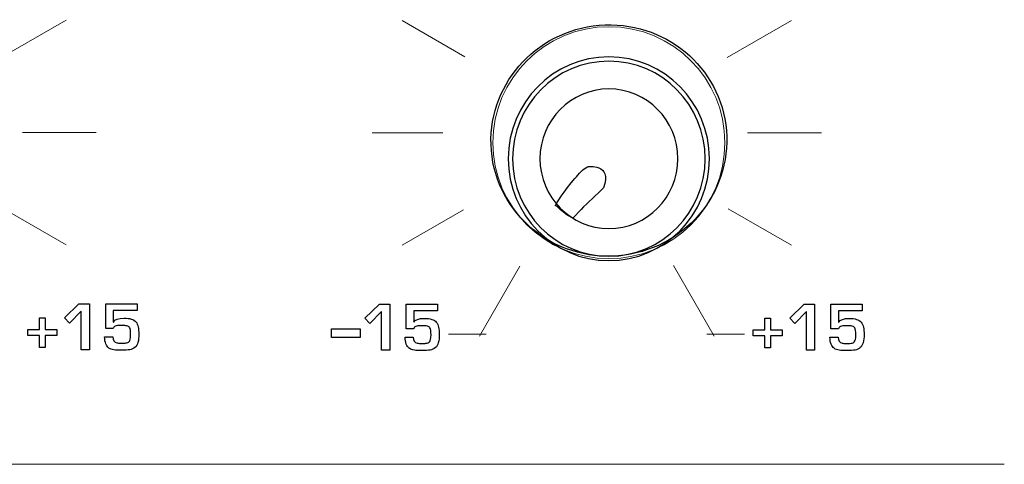
# Model space of a CAD drawing. Units: millimetres. Extents: x 0 to 1789, y 0 to 1262.
# Drawn here: x 690 to 721, y 968 to 982 of the extents above; entities that cross this region are included whole.
import ezdxf

# ---------------------------------------------------------------- set-up
doc = ezdxf.new("R2010")
doc.units = ezdxf.units.MM

msp = doc.modelspace()

# ---------------------------------------------------------------- linework, layer by layer
at = {"lineweight": 9}
for p, q in [((689.252, 980.694), (691.288, 981.869)), ((701.954, 981.86), (703.941, 980.713)), ((712.275, 980.684), (714.312, 981.86)), ((689.899, 978.302), (692.244, 978.302)), ((700.999, 978.293), (703.248, 978.293)), ((712.922, 978.293), (715.267, 978.293)), ((689.286, 975.891), (691.288, 974.735)), ((701.955, 974.726), (703.903, 975.85)), ((712.309, 975.881), (714.311, 974.725)), ((704.407, 971.839), (705.688, 974.057)), ((710.566, 974.079), (711.856, 971.844)), ((703.43, 971.908), (704.627, 971.908)), ((711.626, 971.908), (712.822, 971.908)), ((585.963, 967.771), (721.071, 967.771))]:
    msp.add_line(p, q, dxfattribs=at)
for p, q in [((691.239, 972.422), (691.696, 972.864)), ((691.696, 972.864), (692.027, 972.864)), ((692.027, 972.864), (692.027, 971.402)), ((700.775, 972.412), (701.232, 972.855)), ((701.232, 972.855), (701.563, 972.855)), ((701.563, 972.855), (701.563, 971.393)), ((714.263, 972.412), (714.719, 972.855)), ((714.719, 972.855), (715.05, 972.855)), ((715.05, 972.855), (715.05, 971.393)), ((690.445, 972.046), (690.445, 972.425)), ((690.445, 972.425), (690.627, 972.425)), ((690.627, 972.425), (690.627, 972.046)), ((691.395, 972.252), (691.239, 972.422)), ((691.766, 972.628), (691.395, 972.252)), ((691.766, 971.402), (691.766, 972.628)), ((700.931, 972.243), (700.775, 972.412)), ((701.302, 972.619), (700.931, 972.243)), ((701.302, 971.393), (701.302, 972.619)), ((713.468, 972.036), (713.468, 972.416)), ((713.468, 972.416), (713.651, 972.416)), ((713.651, 972.416), (713.651, 972.036)), ((714.419, 972.243), (714.263, 972.412)), ((714.789, 972.619), (714.419, 972.243)), ((714.789, 971.393), (714.789, 972.619)), ((699.71, 971.792), (699.71, 972.068)), ((699.71, 972.068), (700.627, 972.068)), ((700.627, 972.068), (700.627, 971.792)), ((690.074, 971.858), (690.074, 972.046)), ((690.074, 972.046), (690.445, 972.046)), ((690.445, 971.858), (690.074, 971.858)), ((690.445, 971.482), (690.445, 971.858)), ((690.627, 972.046), (690.994, 972.046)), ((690.994, 971.858), (690.627, 971.858)), ((690.627, 971.858), (690.627, 971.482)), ((690.994, 972.046), (690.994, 971.858)), ((700.627, 971.792), (699.71, 971.792)), ((713.097, 971.849), (713.097, 972.036)), ((713.097, 972.036), (713.468, 972.036)), ((713.468, 971.849), (713.097, 971.849)), ((713.468, 971.473), (713.468, 971.849)), ((713.651, 972.036), (714.017, 972.036)), ((714.017, 971.849), (713.651, 971.849)), ((713.651, 971.849), (713.651, 971.473)), ((714.017, 972.036), (714.017, 971.849)), ((690.627, 971.482), (690.445, 971.482)), ((713.651, 971.473), (713.468, 971.473)), ((692.027, 971.402), (691.766, 971.402)), ((701.563, 971.393), (701.302, 971.393)), ((715.05, 971.393), (714.789, 971.393))]:
    msp.add_line(p, q)
for points in [[(708.212, 981.711), (710.272, 981.888), (712.08, 980.392), (712.249, 978.371)], [(708.212, 981.711), (710.272, 981.888), (712.08, 980.392), (712.249, 978.371)], [(704.788, 977.731), (704.619, 979.752), (706.152, 981.534), (708.212, 981.711)], [(704.788, 977.731), (704.619, 979.752), (706.152, 981.534), (708.212, 981.711)], [(712.249, 978.371), (712.418, 976.35), (710.884, 974.568), (708.825, 974.391)], [(712.249, 978.371), (712.418, 976.35), (710.884, 974.568), (708.825, 974.391)], [(708.825, 974.391), (706.765, 974.214), (704.957, 975.71), (704.788, 977.731)], [(708.825, 974.391), (706.765, 974.214), (704.957, 975.71), (704.788, 977.731)], [(707.44, 976.845), (707.571, 976.992), (707.688, 977.149), (707.841, 977.218)], [(707.841, 977.218), (707.841, 977.218), (708.636, 977.352), (708.345, 976.544)], [(706.818, 975.992), (706.818, 975.992), (707.117, 976.482), (707.44, 976.845)], [(708.345, 976.544), (708.133, 976.347), (707.843, 976.062), (707.635, 975.862)], [(706.873, 975.958), (706.873, 975.958), (706.818, 975.992), (706.818, 975.992)], [(706.906, 975.928), (706.906, 975.928), (706.873, 975.958), (706.873, 975.958)], [(707.377, 975.583), (707.377, 975.583), (707.106, 975.711), (706.906, 975.928)], [(707.635, 975.862), (707.635, 975.862), (707.377, 975.583), (707.377, 975.583)], [(692.545, 972.085), (692.545, 972.085), (692.545, 972.864), (692.545, 972.864)], [(692.545, 972.864), (692.545, 972.864), (693.54, 972.864), (693.54, 972.864)], [(693.54, 972.864), (693.54, 972.864), (693.54, 972.652), (693.54, 972.652)], [(702.081, 972.076), (702.081, 972.076), (702.081, 972.855), (702.081, 972.855)], [(702.081, 972.855), (702.081, 972.855), (703.076, 972.855), (703.076, 972.855)], [(703.076, 972.855), (703.076, 972.855), (703.076, 972.643), (703.076, 972.643)], [(715.568, 972.076), (715.568, 972.076), (715.568, 972.855), (715.568, 972.855)], [(715.568, 972.855), (715.568, 972.855), (716.563, 972.855), (716.563, 972.855)], [(716.563, 972.855), (716.563, 972.855), (716.563, 972.643), (716.563, 972.643)], [(693.54, 972.652), (693.54, 972.652), (692.787, 972.652), (692.787, 972.652)], [(692.787, 972.652), (692.787, 972.652), (692.787, 972.289), (692.787, 972.289)], [(703.076, 972.643), (703.076, 972.643), (702.323, 972.643), (702.323, 972.643)], [(702.323, 972.643), (702.323, 972.643), (702.323, 972.28), (702.323, 972.28)], [(716.563, 972.643), (716.563, 972.643), (715.81, 972.643), (715.81, 972.643)], [(715.81, 972.643), (715.81, 972.643), (715.81, 972.28), (715.81, 972.28)], [(692.787, 972.085), (692.787, 972.085), (692.545, 972.085), (692.545, 972.085)], [(692.787, 972.289), (692.787, 972.289), (692.791, 972.289), (692.791, 972.289)], [(692.823, 972.146), (692.805, 972.132), (692.792, 972.111), (692.787, 972.085)], [(692.968, 972.181), (692.902, 972.179), (692.854, 972.167), (692.823, 972.146)], [(693.051, 972.182), (693.046, 972.182), (693.018, 972.181), (692.968, 972.181)], [(693.221, 972.166), (693.18, 972.175), (693.123, 972.18), (693.051, 972.182)], [(693.302, 972.114), (693.284, 972.141), (693.256, 972.158), (693.221, 972.166)], [(693.504, 972.293), (693.54, 972.251), (693.564, 972.198), (693.576, 972.134)], [(693.576, 972.134), (693.589, 972.062), (693.596, 971.985), (693.597, 971.905)], [(702.323, 972.076), (702.323, 972.076), (702.081, 972.076), (702.081, 972.076)], [(702.323, 972.28), (702.323, 972.28), (702.327, 972.28), (702.327, 972.28)], [(702.36, 972.136), (702.341, 972.123), (702.329, 972.102), (702.323, 972.076)], [(702.504, 972.171), (702.438, 972.17), (702.39, 972.158), (702.36, 972.136)], [(702.588, 972.172), (702.582, 972.172), (702.554, 972.172), (702.504, 972.171)], [(702.756, 972.157), (702.715, 972.166), (702.659, 972.171), (702.588, 972.172)], [(702.838, 972.104), (702.819, 972.132), (702.792, 972.149), (702.756, 972.157)], [(703.04, 972.284), (703.076, 972.242), (703.1, 972.189), (703.112, 972.125)], [(703.112, 972.125), (703.125, 972.052), (703.132, 971.976), (703.133, 971.896)], [(715.81, 972.076), (715.81, 972.076), (715.568, 972.076), (715.568, 972.076)], [(715.81, 972.28), (715.81, 972.28), (715.814, 972.28), (715.814, 972.28)], [(715.847, 972.136), (715.828, 972.123), (715.816, 972.102), (715.81, 972.076)], [(715.991, 972.171), (715.925, 972.17), (715.877, 972.158), (715.847, 972.136)], [(716.075, 972.172), (716.069, 972.172), (716.041, 972.172), (715.991, 972.171)], [(716.244, 972.157), (716.203, 972.166), (716.146, 972.171), (716.075, 972.172)], [(716.325, 972.104), (716.307, 972.132), (716.279, 972.149), (716.244, 972.157)], [(716.527, 972.284), (716.563, 972.242), (716.587, 972.189), (716.599, 972.125)], [(716.599, 972.125), (716.612, 972.052), (716.619, 971.976), (716.62, 971.896)], [(692.646, 971.463), (692.562, 971.52), (692.517, 971.639), (692.511, 971.821)], [(692.511, 971.821), (692.511, 971.821), (692.772, 971.821), (692.772, 971.821)], [(692.772, 971.821), (692.772, 971.707), (692.814, 971.642), (692.899, 971.627)], [(693.597, 971.905), (693.599, 971.694), (693.559, 971.554), (693.477, 971.486)], [(702.182, 971.454), (702.098, 971.51), (702.053, 971.63), (702.047, 971.812)], [(702.047, 971.812), (702.047, 971.812), (702.308, 971.812), (702.308, 971.812)], [(702.308, 971.812), (702.308, 971.697), (702.35, 971.633), (702.435, 971.618)], [(703.133, 971.896), (703.135, 971.685), (703.095, 971.545), (703.013, 971.477)], [(715.669, 971.454), (715.585, 971.51), (715.54, 971.63), (715.534, 971.812)], [(715.534, 971.812), (715.534, 971.812), (715.795, 971.812), (715.795, 971.812)], [(715.795, 971.812), (715.795, 971.697), (715.837, 971.633), (715.922, 971.618)], [(716.62, 971.896), (716.622, 971.685), (716.582, 971.545), (716.5, 971.477)], [(692.808, 971.403), (692.748, 971.411), (692.695, 971.43), (692.646, 971.463)], [(693.08, 971.614), (693.136, 971.618), (693.172, 971.621), (693.188, 971.623)], [(693.188, 971.623), (693.233, 971.631), (693.265, 971.645), (693.285, 971.666)], [(693.477, 971.486), (693.427, 971.445), (693.371, 971.418), (693.31, 971.408)], [(702.344, 971.393), (702.284, 971.401), (702.231, 971.421), (702.182, 971.454)], [(702.615, 971.605), (702.671, 971.609), (702.708, 971.612), (702.724, 971.614)], [(702.724, 971.614), (702.768, 971.621), (702.801, 971.636), (702.821, 971.656)], [(703.013, 971.477), (702.963, 971.436), (702.907, 971.409), (702.846, 971.398)], [(715.831, 971.393), (715.771, 971.401), (715.718, 971.421), (715.669, 971.454)], [(716.103, 971.605), (716.159, 971.609), (716.195, 971.612), (716.211, 971.614)], [(716.211, 971.614), (716.256, 971.621), (716.288, 971.636), (716.308, 971.656)], [(716.5, 971.477), (716.45, 971.436), (716.394, 971.409), (716.333, 971.398)]]:
    msp.add_open_spline(points, degree=3)
msp.add_open_spline([(712.201, 977.982), (712.201, 980.016), (710.552, 981.664), (708.519, 981.664), (706.485, 981.664), (704.836, 980.016), (704.836, 977.982), (704.836, 975.948), (706.485, 974.3), (708.519, 974.3), (710.552, 974.3), (712.201, 975.948), (712.201, 977.982)], degree=3, knots=[0, 0, 0, 0, 1, 1, 1, 2, 2, 2, 3, 3, 3, 4, 4, 4, 4], dxfattribs=at)
for points, knots in [([(708.518, 980.708), (710.282, 980.708), (711.713, 979.26), (711.713, 977.473), (711.713, 975.687), (710.282, 974.239), (708.518, 974.239), (706.755, 974.239), (705.324, 975.687), (705.324, 977.473), (705.324, 979.26), (706.755, 980.708), (708.518, 980.708)], [0, 0, 0, 0, 1, 1, 1, 2, 2, 2, 3, 3, 3, 4, 4, 4, 4]), ([(708.518, 980.57), (710.207, 980.57), (711.576, 979.183), (711.576, 977.473), (711.576, 975.764), (710.207, 974.377), (708.518, 974.377), (706.83, 974.377), (705.461, 975.764), (705.461, 977.473), (705.461, 979.183), (706.83, 980.57), (708.518, 980.57)], [0, 0, 0, 0, 1, 1, 1, 2, 2, 2, 3, 3, 3, 4, 4, 4, 4]), ([(708.518, 979.689), (709.727, 979.689), (710.707, 978.697), (710.707, 977.473), (710.707, 976.25), (709.727, 975.258), (708.518, 975.258), (707.31, 975.258), (706.331, 976.25), (706.331, 977.473), (706.331, 978.697), (707.31, 979.689), (708.518, 979.689)], [0, 0, 0, 0, 1, 1, 1, 2, 2, 2, 3, 3, 3, 4, 4, 4, 4]), ([(692.791, 972.289), (692.837, 972.371), (692.95, 972.412), (693.13, 972.412), (693.31, 972.412), (693.435, 972.372), (693.504, 972.293)], [26, 26, 26, 26, 27, 27, 27, 28, 28, 28, 28]), ([(702.327, 972.28), (702.373, 972.361), (702.486, 972.403), (702.665, 972.403), (702.846, 972.403), (702.971, 972.363), (703.04, 972.284)], [26, 26, 26, 26, 27, 27, 27, 28, 28, 28, 28]), ([(715.814, 972.28), (715.86, 972.361), (715.974, 972.403), (716.153, 972.403), (716.333, 972.403), (716.458, 972.363), (716.527, 972.284)], [26, 26, 26, 26, 27, 27, 27, 28, 28, 28, 28]), ([(693.285, 971.666), (693.319, 971.694), (693.336, 971.768), (693.336, 971.89), (693.336, 972.005), (693.325, 972.079), (693.302, 972.114)], [12, 12, 12, 12, 13, 13, 13, 14, 14, 14, 14]), ([(702.821, 971.656), (702.855, 971.685), (702.872, 971.759), (702.872, 971.88), (702.872, 971.996), (702.861, 972.07), (702.838, 972.104)], [12, 12, 12, 12, 13, 13, 13, 14, 14, 14, 14]), ([(716.308, 971.656), (716.342, 971.685), (716.36, 971.759), (716.36, 971.88), (716.36, 971.996), (716.348, 972.07), (716.325, 972.104)], [12, 12, 12, 12, 13, 13, 13, 14, 14, 14, 14]), ([(692.899, 971.627), (692.928, 971.621), (692.975, 971.619), (693.04, 971.619), (693.056, 971.619), (693.069, 971.617), (693.08, 971.614)], [8, 8, 8, 8, 9, 9, 9, 10, 10, 10, 10]), ([(702.435, 971.618), (702.464, 971.612), (702.511, 971.609), (702.576, 971.609), (702.592, 971.609), (702.606, 971.608), (702.615, 971.605)], [8, 8, 8, 8, 9, 9, 9, 10, 10, 10, 10]), ([(715.922, 971.618), (715.951, 971.612), (715.998, 971.609), (716.063, 971.609), (716.079, 971.609), (716.093, 971.608), (716.103, 971.605)], [8, 8, 8, 8, 9, 9, 9, 10, 10, 10, 10]), ([(693.31, 971.408), (693.244, 971.396), (693.155, 971.39), (693.044, 971.39), (692.948, 971.39), (692.87, 971.395), (692.808, 971.403)], [2, 2, 2, 2, 3, 3, 3, 4, 4, 4, 4]), ([(702.846, 971.398), (702.78, 971.387), (702.691, 971.381), (702.579, 971.381), (702.484, 971.381), (702.406, 971.385), (702.344, 971.393)], [2, 2, 2, 2, 3, 3, 3, 4, 4, 4, 4]), ([(716.333, 971.398), (716.267, 971.387), (716.178, 971.381), (716.067, 971.381), (715.971, 971.381), (715.893, 971.385), (715.831, 971.393)], [2, 2, 2, 2, 3, 3, 3, 4, 4, 4, 4])]:
    msp.add_open_spline(points, degree=3, knots=knots)

doc.saveas('drawing.dxf')
